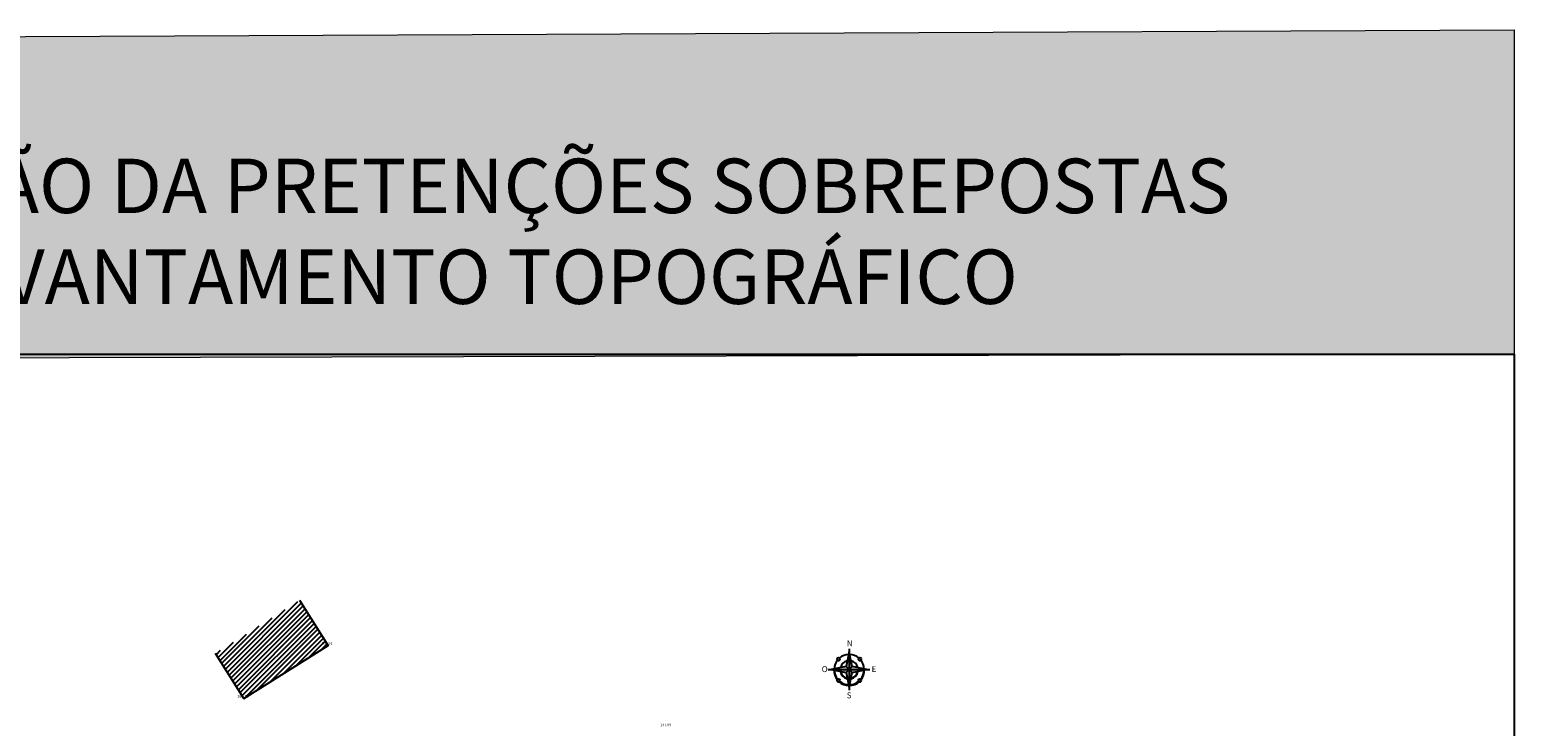
# Model space of a CAD drawing. Units: millimetres. Extents: x 1870 to 2080, y 1633 to 1961.
# Drawn here: x 1940 to 2080, y 1895 to 1961 of the extents above; entities that cross this region are included whole.
import ezdxf

# ---------------------------------------------------------------- set-up
doc = ezdxf.new("R2010")
doc.units = ezdxf.units.MM
doc.layers.add('LEVANTAMENTO TOPOGRÁFICO', color=252, linetype='Continuous')
doc.layers.add('Rosa dos Ventos', color=7, linetype='Continuous')
doc.layers.add('Texto_Legenda', color=7, linetype='Continuous', lineweight=0)
doc.styles.add('ROMANS', font='romans', dxfattribs={"height": 0.5})
doc.styles.get("Standard").update_dxf_attribs({"font": 'arial.ttf'})
doc.styles.add('TIMES_NEW_ROMAN', font='timesbd.ttf')

# ---------------------------------------------------------------- blocks, each defined once
blk = doc.blocks.new('*U2')
at = {"color": 0, "linetype": 'ByBlock', "lineweight": -2, "transparency": 16777216}
for p, q in [((-0.7, -0.7), (0.7, 0.7)), ((-0.7, 0.7), (0.7, -0.7))]:
    blk.add_line(p, q, dxfattribs=at)
blk = doc.blocks.new('A$C0FF01A32')
at = {"layer": 'Rosa dos Ventos', "true_color": 0x58595a}
h = blk.add_hatch(color=251, dxfattribs=at)
h.paths.add_polyline_path([(2.59, 4.55), (2.31, 3.16), (2.59, 2.88)])
h.paths.add_polyline_path([(0.91, 2.88), (2.31, 2.6), (2.59, 2.88)])
h.paths.add_polyline_path([(2.59, 2.88), (2.31, 2.6), (2.59, 1.21)])
h.paths.add_polyline_path([(2.59, 2.88), (2.87, 2.6), (4.26, 2.88)])
at = {"layer": 'Rosa dos Ventos', "true_color": 0xc9c9c9}
h = blk.add_hatch(color=9, dxfattribs=at)
h.paths.add_polyline_path([(2.59, 4.55), (2.59, 2.88), (2.87, 3.16)])
h.paths.add_polyline_path([(2.87, 3.16), (2.59, 2.88), (4.26, 2.88)])
h.paths.add_polyline_path([(2.87, 2.6), (2.59, 2.88), (2.59, 1.21)])
h.paths.add_polyline_path([(2.59, 2.88), (2.31, 3.16), (0.91, 2.88)])
h = blk.add_hatch(color=9, dxfattribs=at)
h.paths.add_polyline_path([(3.72, 3.88, 1), (3.45, 3.88, 1)])
h.paths.add_polyline_path([(1.45, 3.88, 1), (1.72, 3.88, 1)])
h.paths.add_polyline_path([(1.45, 1.88, 1), (1.72, 1.88, 1)])
h.paths.add_polyline_path([(3.45, 1.88, 1), (3.72, 1.88, 1)])
at = {"layer": 'Rosa dos Ventos'}
for p, q in [((2.59, 4.83), (2.59, 0.93)), ((0.63, 2.88), (4.54, 2.88))]:
    blk.add_line(p, q, dxfattribs=at)
at = {"layer": 'Rosa dos Ventos', "color": 18, "true_color": 0x000000}
for p, q in [((2.31, 2.6), (2.87, 3.16)), ((2.31, 3.16), (2.87, 2.6))]:
    blk.add_line(p, q, dxfattribs=at)
blk.add_lwpolyline([(0.91, 2.88), (2.31, 2.6), (2.59, 1.21), (2.87, 2.6), (4.26, 2.88), (2.87, 3.16), (2.59, 4.55), (2.31, 3.16)], close=True, dxfattribs=at)
for centre in [(1.58, 3.88), (3.59, 3.88), (1.58, 1.88), (3.59, 1.88)]:
    blk.add_circle(centre, 0.136, dxfattribs=at)
for centre, radius, start, end in [((2.59, 2.88), 1.42, 92.0817, 129.5166), ((2.59, 2.88), 1.42, 50.4834, 87.9183), ((2.59, 2.88), 1.42, 141.1474, 177.9183), ((2.59, 2.79), 1.42, 178.3193, 217.2711), ((2.59, 2.88), 1.42, 182.0817, 219.5166), ((1.58, 3.86), 0.136, 175.0822, 4.9178), ((2.59, 2.88), 0.837, 101.7835, 168.2165), ((2.59, 2.88), 0.837, 11.7835, 78.2165), ((3.59, 3.86), 0.136, 175.0822, 4.9178), ((2.59, 2.88), 1.42, 320.4834, 357.9183), ((2.59, 2.88), 1.42, 2.0817, 38.8526), ((2.59, 2.79), 1.42, 322.7289, 1.6807), ((1.58, 1.85), 0.136, 175.0822, 4.9178), ((2.59, 2.79), 1.42, 228.1468, 268.6749), ((2.59, 2.88), 1.42, 231.0679, 267.9183), ((2.59, 2.83), 0.837, 188.4303, 258.8934), ((2.59, 2.88), 0.837, 191.7835, 258.2165), ((2.59, 2.79), 1.42, 271.3251, 311.8532), ((2.59, 2.88), 1.42, 272.0817, 308.9321), ((2.59, 2.83), 0.837, 281.1066, 351.5697), ((2.59, 2.88), 0.837, 281.7835, 348.2165), ((3.59, 1.85), 0.136, 175.0822, 4.9178)]:
    blk.add_arc(centre, radius, start, end, dxfattribs=at)
at = {"layer": 'Rosa dos Ventos', "style": 'TIMES_NEW_ROMAN'}
for s, p in [('N', (2.36, 5.07)), ('O', (0.01, 2.64)), ('E', (4.7, 2.64)), ('S', (2.36, 0.18))]:
    blk.add_text(s, height=0.558, dxfattribs=at).set_placement(p)

msp = doc.modelspace()

# ---------------------------------------------------------------- hatches: boundary and pattern name
at = {"layer": 'LEVANTAMENTO TOPOGRÁFICO'}
h = msp.add_hatch(dxfattribs=at)
h.set_pattern_fill('ANSI31', color=252, scale=0.1)
h.set_pattern_definition([(45, (25157.86127, -189163.12095), (-0.22450640303, 0.22450640303), [])])
h.paths.add_polyline_path([(1968.36, 1903.04), (1965.69, 1907.27), (1957.78, 1902.29), (1960.44, 1898.06)])
at = {"layer": 'Texto_Legenda', "true_color": 0x676556}
msp.add_hatch(color=251, dxfattribs=at).paths.add_polyline_path([(1869.89, 1959.94), (2079.89, 1960.89), (2079.89, 1930.41), (1869.89, 1929.86)])

# ---------------------------------------------------------------- linework, layer by layer
at = {"layer": 'LEVANTAMENTO TOPOGRÁFICO'}
msp.add_lwpolyline([(1869.89, 1930.41), (2079.89, 1930.41), (2079.89, 1633.41), (1869.89, 1633.41)], close=True, dxfattribs=at)
at = {"layer": 'LEVANTAMENTO TOPOGRÁFICO', "color": 252}
for points in [[(1968.36, 1903.04), (1965.69, 1907.27)], [(1960.44, 1898.06), (1968.36, 1903.04)], [(1960.44, 1898.06), (1957.78, 1902.29)]]:
    msp.add_lwpolyline(points, dxfattribs=at)
at = {"layer": 'Texto_Legenda'}
msp.add_lwpolyline([(1869.89, 1959.94), (2079.89, 1960.89), (2079.89, 1930.41), (1869.89, 1929.86)], close=True, dxfattribs=at)

# ---------------------------------------------------------------- block references
at = {"layer": 'LEVANTAMENTO TOPOGRÁFICO', "color": 252, "xscale": 0.05, "yscale": 0.05, "zscale": 0.05}
for p in [(1968.36, 1903.04), (1960.44, 1898.06)]:
    msp.add_blockref('*U2', p, dxfattribs=at)
at = {"layer": 'Rosa dos Ventos'}
msp.add_blockref('A$C0FF01A32', (2014.76, 1897.89), dxfattribs=at)

# ---------------------------------------------------------------- texts
at = {"layer": 'LEVANTAMENTO TOPOGRÁFICO', "color": 252, "style": 'ROMANS'}
for s, p in [('161.91', (1967.73, 1903.12)), ('160.72', (1959.82, 1898.13)), ('147.89', (1999.58, 1895.45))]:
    msp.add_text(s, height=0.25, dxfattribs=at).set_placement(p)
at = {"layer": 'Texto_Legenda', "color": 7, "lineweight": 0, "true_color": 0xfefefe, "insert": (1976, 1941.95), "char_height": 5.12, "width": 388.4975, "attachment_point": 5}
msp.add_mtext('{\\fArial Black|b0|i0|c0|p34;IMPLANTAÇÃO DA PRETENÇÕES SOBREPOSTAS\\PAO LEVANTAMENTO TOPOGRÁFICO }', dxfattribs=at)

doc.saveas('drawing.dxf')
